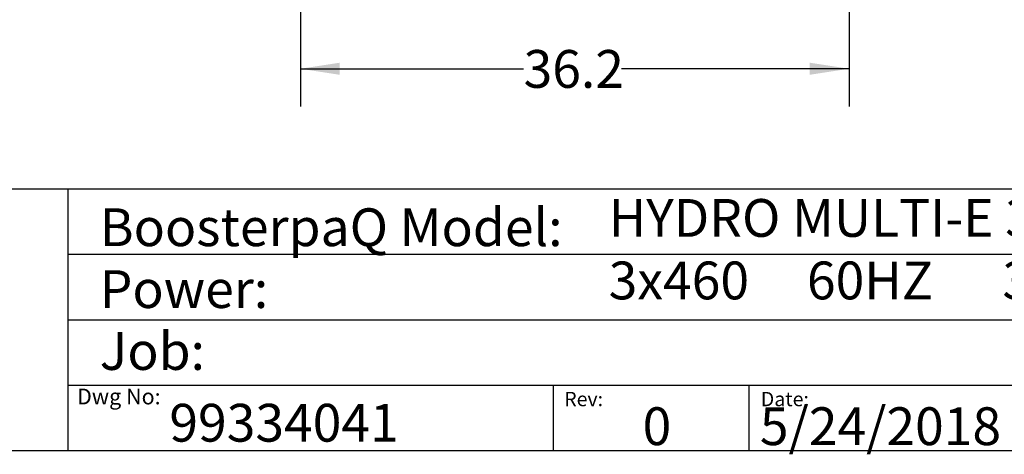
# Model space of a CAD drawing. Extents: x 0.4 to 10.6, y 0.4 to 8.1.
# Drawn here: x 5.3 to 8.6, y 0.4 to 1.8 of the extents above; entities that cross this region are included whole.
import ezdxf

# ---------------------------------------------------------------- set-up
doc = ezdxf.new("R2010")
doc.units = 0
doc.linetypes.add('SLD-SOLID', pattern=[0])
doc.layers.get('0').update_dxf_attribs({"linetype": 'CONTINUOUS'})
doc.styles.add('SLDTEXTSTYLE0', font='TXT', dxfattribs={"width": 0.75})
doc.styles.add('SLDTEXTSTYLE2', font='TXT', dxfattribs={"width": 0.64})
doc.dimstyles.new('SLDDIMSTYLE2', dxfattribs={"dimtxt": 0.125, "dimasz": 0.13, "dimexe": 0, "dimexo": 0.0625, "dimgap": 0.03125, "dimtad": 0, "dimtih": 1, "dimtoh": 1, "dimdec": 1, "dimlfac": 20, "dimrnd": 1e-09, "dimzin": 12, "dimtxsty": 'SLDTEXTSTYLE0', "dimsah": 1, "dimcen": 0.09, "dimazin": 3, "dimtfac": 1, "dimtdec": 1, "dimtofl": 0, "dimtmove": 0, "dimatfit": 3, "dimtolj": 1, "dimtzin": 12})

# ---------------------------------------------------------------- blocks, each defined once
blk = doc.blocks.new('_D_3')
at = {"color": 7, "linetype": 'SLD-SOLID'}
for p, q in [((6.24, 2.7089), (6.24, 1.5315)), ((8.051, 2.7089), (8.051, 1.5315)), ((6.24, 1.6565), (6.9768, 1.6565)), ((8.051, 1.6565), (7.3001, 1.6565))]:
    blk.add_line(p, q, dxfattribs=at)
for points in [[(6.24, 1.6565), (6.37, 1.6365), (6.37, 1.6765)], [(8.051, 1.6565), (7.921, 1.6765), (7.921, 1.6365)]]:
    blk.add_solid(points, dxfattribs=at)
at = {"color": 7, "linetype": 'SLD-SOLID', "insert": (6.9768, 1.7184), "char_height": 0.125, "attachment_point": 1, "style": 'SLDTEXTSTYLE0'}
blk.add_mtext('36.2', dxfattribs=at)

msp = doc.modelspace()

# ---------------------------------------------------------------- linework, layer by layer
at = {"color": 7, "linetype": 'SLD-SOLID'}
for p, q in [((0.3937, 1.2598), (10.6063, 1.2598)), ((5.4724, 1.2598), (5.4724, 0.3937)), ((5.4724, 1.0433), (10.6063, 1.0433)), ((5.4724, 0.8268), (10.6063, 0.8268)), ((5.4724, 0.6102), (10.6063, 0.6102)), ((7.0749, 0.6102), (7.0749, 0.3937)), ((7.7202, 0.6102), (7.7202, 0.3937)), ((10.6063, 0.3937), (0.3937, 0.3937))]:
    msp.add_line(p, q, dxfattribs=at)

# ---------------------------------------------------------------- texts
at = {"color": 7, "linetype": 'CONTINUOUS', "attachment_point": 1}
for s, insert, char_height, style in [('BoosterpaQ Model:', (5.5776, 1.1951), 0.125, 'SLDTEXTSTYLE0'), ('HYDRO MULTI-E 3CRE5-9', (7.2576, 1.2259), 0.125, 'SLDTEXTSTYLE0'), ('3x460     60HZ      3x3HP', (7.2576, 1.0192), 0.125, 'SLDTEXTSTYLE2'), ('Power:', (5.5776, 0.9906), 0.125, 'SLDTEXTSTYLE0'), ('Job:', (5.5776, 0.786), 0.125, 'SLDTEXTSTYLE0'), ('Dwg No:', (5.5027, 0.5991), 0.05208, 'SLDTEXTSTYLE0'), ('Rev:', (7.111, 0.5883), 0.04724, 'SLDTEXTSTYLE0'), ('Date:', (7.76, 0.5883), 0.04724, 'SLDTEXTSTYLE0'), ('99334041', (5.8075, 0.5488), 0.125, 'SLDTEXTSTYLE0'), ('0', (7.3696, 0.5374), 0.125, 'SLDTEXTSTYLE0'), ('5/24/2018', (7.7568, 0.5374), 0.125, 'SLDTEXTSTYLE0')]:
    msp.add_mtext(s, dxfattribs=dict(at, insert=insert, char_height=char_height, style=style))

# ---------------------------------------------------------------- dimensions: what is measured, and where the dimension line sits
at = {"color": 7, "linetype": 'SLD-SOLID'}
dim = msp.add_linear_dim(base=(8.051, 1.6565), p1=(6.24, 2.7589), p2=(8.051, 2.7589), dimstyle='SLDDIMSTYLE2', dxfattribs=at)
dim.commit()
dim.dimension.update_dxf_attribs({"geometry": '_D_3', "text_midpoint": (7.1385, 1.6565), "dimtype": 160})

doc.saveas('drawing.dxf')
